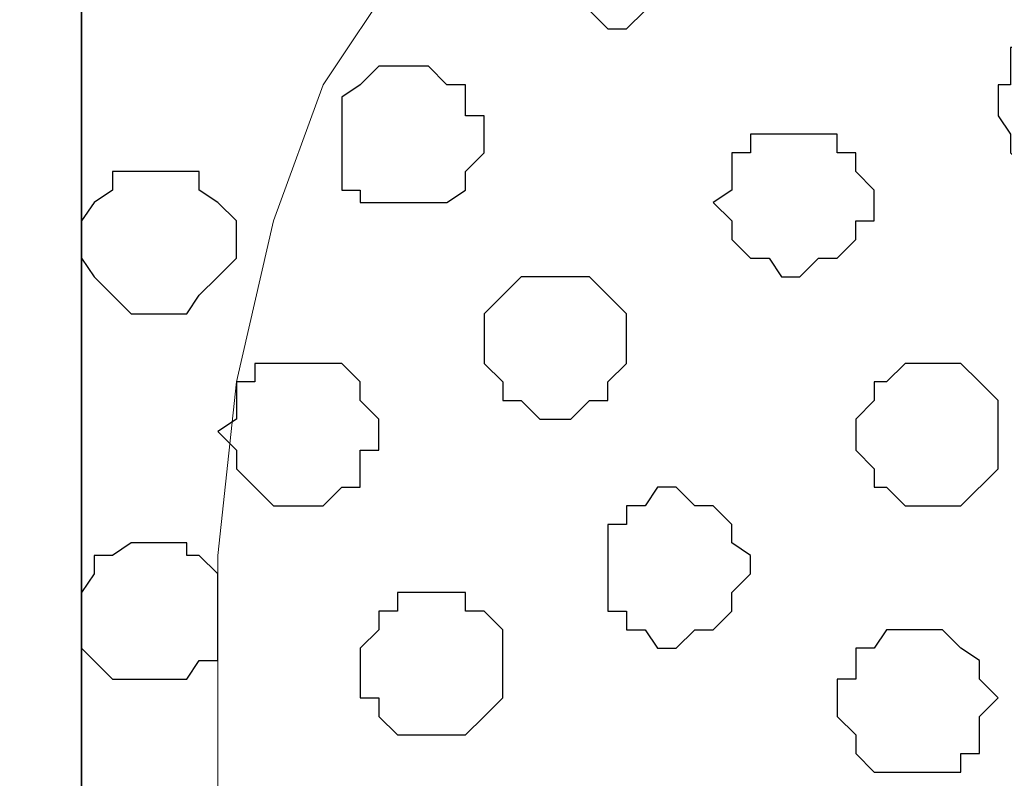
# Model space of a CAD drawing. Units: centimetres. Extents: x -8.8 to 8.5, y -11.7 to 13.4.
# Drawn here: x -2.3 to -2, y 2.5 to 2.8 of the extents above; entities that cross this region are included whole.
import ezdxf

# ---------------------------------------------------------------- set-up
doc = ezdxf.new("R2010")
doc.units = ezdxf.units.CM
doc.header["$MEASUREMENT"] = 0
doc.layers.add('Layer 1', color=7, linetype='Continuous')

msp = doc.modelspace()

# ---------------------------------------------------------------- linework, layer by layer
at = {"layer": 'Layer 1', "color": 34}
msp.add_open_spline([(-2.56187, -4.21711), (-2.56187, -4.21711), (-2.28882, -4.21711), (-2.28882, -4.21711), (-2.28882, -4.21711), (-2.28882, -4.21711), (-2.28882, 3.48333), (-2.28882, 3.48333), (-2.28882, 3.48333), (-2.28882, 3.48333), (-2.56187, 3.48333), (-2.56187, 3.48333), (-2.56187, 3.48333), (-2.56187, 3.48333), (-2.56187, -4.21711), (-2.56187, -4.21711)], degree=3, knots=[0, 0, 0, 0, 0.25, 0.25, 0.25, 0.25, 0.5, 0.5, 0.5, 0.5, 0.75, 0.75, 0.75, 0.75, 1, 1, 1, 1], dxfattribs=at)
at = {"layer": 'Layer 1', "lineweight": 9}
for points, knots in [([(-2.28882, -4.21711), (-2.28882, -4.21711), (-2.56187, -4.21711), (-2.56187, -4.21711), (-2.56187, -4.21711), (-2.56187, -4.21711), (-2.56187, 3.48333), (-2.56187, 3.48333), (-2.56187, 3.48333), (-2.56187, 3.48333), (-2.28882, 3.48333), (-2.28882, 3.48333), (-2.28882, 3.48333), (-2.28882, 3.48333), (-2.28882, -4.21711), (-2.28882, -4.21711)], [0, 0, 0, 0, 0.25, 0.25, 0.25, 0.25, 0.5, 0.5, 0.5, 0.5, 0.75, 0.75, 0.75, 0.75, 1, 1, 1, 1]), ([(-0.85584, -3.63291), (-0.85584, -3.63291), (-2.28882, -3.63291), (-2.28882, -3.63291), (-2.28882, -3.63291), (-2.28882, -3.63291), (-2.28882, 3.48333), (-2.28882, 3.48333), (-2.28882, 3.48333), (-2.28882, 3.48333), (-0.85584, 3.48333), (-0.85584, 3.48333), (-0.85584, 3.48333), (-0.85584, 3.48333), (-0.85584, -3.63291), (-0.85584, -3.63291)], [0, 0, 0, 0, 0.25, 0.25, 0.25, 0.25, 0.5, 0.5, 0.5, 0.5, 0.75, 0.75, 0.75, 0.75, 1, 1, 1, 1]), ([(-2.09621, 2.83139), (-2.09621, 2.83139), (-1.07386, 3.13408), (-1.07386, 3.13408), (-1.07386, 3.13408), (-1.07386, 3.13408), (-1.03576, 3.13408), (-1.03576, 3.13408), (-1.03576, 3.13408), (-1.03576, 3.13408), (-1.01882, 3.12773), (-1.01882, 3.12773), (-1.01882, 3.12773), (-1.01882, 3.12773), (-1.00612, 3.12138), (-1.00612, 3.12138), (-1.00612, 3.12138), (-1.00612, 3.12138), (-0.97649, 3.09174), (-0.97649, 3.09174), (-0.97649, 3.09174), (-0.97649, 3.09174), (-0.95744, 3.04941), (-0.95744, 3.04941), (-0.95744, 3.04941), (-0.95744, 3.04941), (-0.94051, 3.00073), (-0.94051, 3.00073), (-0.94051, 3.00073), (-0.94051, 3.00073), (-0.92781, 2.94569), (-0.92781, 2.94569), (-0.92781, 2.94569), (-0.92781, 2.94569), (-0.92146, 2.89278), (-0.92146, 2.89278), (-0.92146, 2.89278), (-0.92146, 2.89278), (-0.91722, 2.82504), (-0.91722, 2.82504), (-0.91722, 2.82504), (-0.91722, 2.82504), (-0.92146, 2.76578), (-0.92146, 2.76578), (-0.92146, 2.76578), (-0.92146, 2.76578), (-0.92781, 2.71074), (-0.92781, 2.71074), (-0.92781, 2.71074), (-0.92781, 2.71074), (-0.94051, 2.65783), (-0.94051, 2.65783), (-0.94051, 2.65783), (-0.94051, 2.65783), (-0.9629, 2.60914), (-0.9629, 2.60914), (-0.9629, 2.60914), (-0.9629, 2.60914), (-0.97649, 2.56681), (-0.97649, 2.56681), (-0.97649, 2.56681), (-0.97649, 2.56681), (-1.00612, 2.54353), (-1.00612, 2.54353), (-1.00612, 2.54353), (-1.00612, 2.54353), (-1.01882, 2.53083), (-1.01882, 2.53083), (-1.01882, 2.53083), (-1.01882, 2.53083), (-1.03576, 2.53083), (-1.03576, 2.53083), (-1.03576, 2.53083), (-1.03576, 2.53083), (-1.05481, 2.52448), (-1.05481, 2.52448), (-1.05481, 2.52448), (-1.05481, 2.52448), (-1.07386, 2.53083), (-1.07386, 2.53083), (-1.07386, 2.53083), (-1.07386, 2.53083), (-2.09621, 2.83139), (-2.09621, 2.83139)], [0, 0, 0, 0, 0.047619, 0.047619, 0.047619, 0.047619, 0.095238, 0.095238, 0.095238, 0.095238, 0.142857, 0.142857, 0.142857, 0.142857, 0.190476, 0.190476, 0.190476, 0.190476, 0.238095, 0.238095, 0.238095, 0.238095, 0.285714, 0.285714, 0.285714, 0.285714, 0.333333, 0.333333, 0.333333, 0.333333, 0.380952, 0.380952, 0.380952, 0.380952, 0.428571, 0.428571, 0.428571, 0.428571, 0.47619, 0.47619, 0.47619, 0.47619, 0.52381, 0.52381, 0.52381, 0.52381, 0.571429, 0.571429, 0.571429, 0.571429, 0.619048, 0.619048, 0.619048, 0.619048, 0.666667, 0.666667, 0.666667, 0.666667, 0.714286, 0.714286, 0.714286, 0.714286, 0.761905, 0.761905, 0.761905, 0.761905, 0.809524, 0.809524, 0.809524, 0.809524, 0.857143, 0.857143, 0.857143, 0.857143, 0.904762, 0.904762, 0.904762, 0.904762, 0.952381, 0.952381, 0.952381, 0.952381, 1, 1, 1, 1]), ([(-1.06116, 2.52448), (-1.06116, 2.52448), (-2.08562, 2.82504), (-2.08562, 2.82504), (-2.08562, 2.82504), (-2.08562, 2.82504), (-2.10256, 2.83139), (-2.10256, 2.83139), (-2.10256, 2.83139), (-2.10256, 2.83139), (-2.12161, 2.82504), (-2.12161, 2.82504), (-2.12161, 2.82504), (-2.12161, 2.82504), (-2.13854, 2.82081), (-2.13854, 2.82081), (-2.13854, 2.82081), (-2.13854, 2.82081), (-2.15759, 2.81446), (-2.15759, 2.81446), (-2.15759, 2.81446), (-2.15759, 2.81446), (-2.18087, 2.78483), (-2.18087, 2.78483), (-2.18087, 2.78483), (-2.18087, 2.78483), (-2.20627, 2.74673), (-2.20627, 2.74673), (-2.20627, 2.74673), (-2.20627, 2.74673), (-2.22321, 2.70016), (-2.22321, 2.70016), (-2.22321, 2.70016), (-2.22321, 2.70016), (-2.23591, 2.64513), (-2.23591, 2.64513), (-2.23591, 2.64513), (-2.23591, 2.64513), (-2.24226, 2.58586), (-2.24226, 2.58586), (-2.24226, 2.58586), (-2.24226, 2.58586), (-2.24226, 2.46521), (-2.24226, 2.46521), (-2.24226, 2.46521), (-2.24226, 2.46521), (-2.23591, 2.40383), (-2.23591, 2.40383), (-2.23591, 2.40383), (-2.23591, 2.40383), (-2.22321, 2.35091), (-2.22321, 2.35091), (-2.22321, 2.35091), (-2.22321, 2.35091), (-2.20627, 2.30223), (-2.20627, 2.30223), (-2.20627, 2.30223), (-2.20627, 2.30223), (-2.18087, 2.26624), (-2.18087, 2.26624), (-2.18087, 2.26624), (-2.18087, 2.26624), (-2.15759, 2.23661), (-2.15759, 2.23661), (-2.15759, 2.23661), (-2.15759, 2.23661), (-2.13854, 2.23026), (-2.13854, 2.23026), (-2.13854, 2.23026), (-2.13854, 2.23026), (-2.12161, 2.22391), (-2.12161, 2.22391), (-2.12161, 2.22391), (-2.12161, 2.22391), (-2.08562, 2.22391), (-2.08562, 2.22391), (-2.08562, 2.22391), (-2.08562, 2.22391), (-1.06116, 2.52448), (-1.06116, 2.52448)], [0, 0, 0, 0, 0.05, 0.05, 0.05, 0.05, 0.1, 0.1, 0.1, 0.1, 0.15, 0.15, 0.15, 0.15, 0.2, 0.2, 0.2, 0.2, 0.25, 0.25, 0.25, 0.25, 0.3, 0.3, 0.3, 0.3, 0.35, 0.35, 0.35, 0.35, 0.4, 0.4, 0.4, 0.4, 0.45, 0.45, 0.45, 0.45, 0.5, 0.5, 0.5, 0.5, 0.55, 0.55, 0.55, 0.55, 0.6, 0.6, 0.6, 0.6, 0.65, 0.65, 0.65, 0.65, 0.7, 0.7, 0.7, 0.7, 0.75, 0.75, 0.75, 0.75, 0.8, 0.8, 0.8, 0.8, 0.85, 0.85, 0.85, 0.85, 0.9, 0.9, 0.9, 0.9, 0.95, 0.95, 0.95, 0.95, 1, 1, 1, 1])]:
    msp.add_open_spline(points, degree=3, knots=knots, dxfattribs=at)
at = {"layer": 'Layer 1', "color": 254}
msp.add_open_spline([(-2.28882, -3.63291), (-2.28882, -3.63291), (-0.85584, -3.63291), (-0.85584, -3.63291), (-0.85584, -3.63291), (-0.85584, -3.63291), (-0.85584, 3.48333), (-0.85584, 3.48333), (-0.85584, 3.48333), (-0.85584, 3.48333), (-2.28882, 3.48333), (-2.28882, 3.48333), (-2.28882, 3.48333), (-2.28882, 3.48333), (-2.28882, -3.63291), (-2.28882, -3.63291)], degree=3, knots=[0, 0, 0, 0, 0.25, 0.25, 0.25, 0.25, 0.5, 0.5, 0.5, 0.5, 0.75, 0.75, 0.75, 0.75, 1, 1, 1, 1], dxfattribs=at)
at = {"layer": 'Layer 1', "color": 251}
msp.add_open_spline([(-2.13219, 2.78906), (-2.13219, 2.78906), (-2.13219, 2.79541), (-2.13219, 2.79541), (-2.13219, 2.79541), (-2.13219, 2.79541), (-2.12796, 2.80176), (-2.12796, 2.80176), (-2.12796, 2.80176), (-2.12796, 2.80176), (-2.12796, 2.80811), (-2.12796, 2.80811), (-2.12796, 2.80811), (-2.12796, 2.80811), (-2.12161, 2.80811), (-2.12161, 2.80811), (-2.12161, 2.80811), (-2.12161, 2.80811), (-2.12161, 2.81446), (-2.12161, 2.81446), (-2.12161, 2.81446), (-2.12161, 2.81446), (-2.10891, 2.81446), (-2.10891, 2.81446), (-2.10891, 2.81446), (-2.10891, 2.81446), (-2.10256, 2.82081), (-2.10256, 2.82081), (-2.10256, 2.82081), (-2.10256, 2.82081), (-2.10256, 2.81446), (-2.10256, 2.81446), (-2.10256, 2.81446), (-2.10256, 2.81446), (-2.09197, 2.81446), (-2.09197, 2.81446), (-2.09197, 2.81446), (-2.09197, 2.81446), (-2.09197, 2.80811), (-2.09197, 2.80811), (-2.09197, 2.80811), (-2.09197, 2.80811), (-2.08562, 2.80811), (-2.08562, 2.80811), (-2.08562, 2.80811), (-2.08562, 2.80811), (-2.08562, 2.80176), (-2.08562, 2.80176), (-2.08562, 2.80176), (-2.08562, 2.80176), (-2.07927, 2.79541), (-2.07927, 2.79541), (-2.07927, 2.79541), (-2.07927, 2.79541), (-2.07927, 2.78906), (-2.07927, 2.78906), (-2.07927, 2.78906), (-2.07927, 2.78906), (-2.08562, 2.78483), (-2.08562, 2.78483), (-2.08562, 2.78483), (-2.08562, 2.78483), (-2.08562, 2.77848), (-2.08562, 2.77848), (-2.08562, 2.77848), (-2.08562, 2.77848), (-2.09197, 2.77213), (-2.09197, 2.77213), (-2.09197, 2.77213), (-2.09197, 2.77213), (-2.09621, 2.77213), (-2.09621, 2.77213), (-2.09621, 2.77213), (-2.09621, 2.77213), (-2.10256, 2.76578), (-2.10256, 2.76578), (-2.10256, 2.76578), (-2.10256, 2.76578), (-2.10891, 2.76578), (-2.10891, 2.76578), (-2.10891, 2.76578), (-2.10891, 2.76578), (-2.11526, 2.77213), (-2.11526, 2.77213), (-2.11526, 2.77213), (-2.11526, 2.77213), (-2.12161, 2.77213), (-2.12161, 2.77213), (-2.12161, 2.77213), (-2.12161, 2.77213), (-2.12796, 2.77848), (-2.12796, 2.77848), (-2.12796, 2.77848), (-2.12796, 2.77848), (-2.12796, 2.78483), (-2.12796, 2.78483), (-2.12796, 2.78483), (-2.12796, 2.78483), (-2.13219, 2.78906), (-2.13219, 2.78906)], degree=3, knots=[0, 0, 0, 0, 0.04, 0.04, 0.04, 0.04, 0.08, 0.08, 0.08, 0.08, 0.12, 0.12, 0.12, 0.12, 0.16, 0.16, 0.16, 0.16, 0.2, 0.2, 0.2, 0.2, 0.24, 0.24, 0.24, 0.24, 0.28, 0.28, 0.28, 0.28, 0.32, 0.32, 0.32, 0.32, 0.36, 0.36, 0.36, 0.36, 0.4, 0.4, 0.4, 0.4, 0.44, 0.44, 0.44, 0.44, 0.48, 0.48, 0.48, 0.48, 0.52, 0.52, 0.52, 0.52, 0.56, 0.56, 0.56, 0.56, 0.6, 0.6, 0.6, 0.6, 0.64, 0.64, 0.64, 0.64, 0.68, 0.68, 0.68, 0.68, 0.72, 0.72, 0.72, 0.72, 0.76, 0.76, 0.76, 0.76, 0.8, 0.8, 0.8, 0.8, 0.84, 0.84, 0.84, 0.84, 0.88, 0.88, 0.88, 0.88, 0.92, 0.92, 0.92, 0.92, 0.96, 0.96, 0.96, 0.96, 1, 1, 1, 1], dxfattribs=at)
at = {"layer": 'Layer 1', "color": 253}
for points, knots in [([(-1.97556, 2.74249), (-1.97556, 2.74249), (-1.97556, 2.74673), (-1.97556, 2.74673), (-1.97556, 2.74673), (-1.97556, 2.74673), (-1.97132, 2.74673), (-1.97132, 2.74673), (-1.97132, 2.74673), (-1.97132, 2.74673), (-1.97132, 2.75943), (-1.97132, 2.75943), (-1.97132, 2.75943), (-1.97132, 2.75943), (-1.96497, 2.75943), (-1.96497, 2.75943), (-1.96497, 2.75943), (-1.96497, 2.75943), (-1.95862, 2.76578), (-1.95862, 2.76578), (-1.95862, 2.76578), (-1.95862, 2.76578), (-1.93957, 2.76578), (-1.93957, 2.76578), (-1.93957, 2.76578), (-1.93957, 2.76578), (-1.93534, 2.75943), (-1.93534, 2.75943), (-1.93534, 2.75943), (-1.93534, 2.75943), (-1.92899, 2.75308), (-1.92899, 2.75308), (-1.92899, 2.75308), (-1.92899, 2.75308), (-1.92899, 2.74673), (-1.92899, 2.74673), (-1.92899, 2.74673), (-1.92899, 2.74673), (-1.92264, 2.74249), (-1.92264, 2.74249), (-1.92264, 2.74249), (-1.92264, 2.74249), (-1.92899, 2.73614), (-1.92899, 2.73614), (-1.92899, 2.73614), (-1.92899, 2.73614), (-1.92899, 2.72344), (-1.92899, 2.72344), (-1.92899, 2.72344), (-1.92899, 2.72344), (-1.93534, 2.72344), (-1.93534, 2.72344), (-1.93534, 2.72344), (-1.93534, 2.72344), (-1.93534, 2.71709), (-1.93534, 2.71709), (-1.93534, 2.71709), (-1.93534, 2.71709), (-1.96497, 2.71709), (-1.96497, 2.71709), (-1.96497, 2.71709), (-1.96497, 2.71709), (-1.97132, 2.72344), (-1.97132, 2.72344), (-1.97132, 2.72344), (-1.97132, 2.72344), (-1.97132, 2.72979), (-1.97132, 2.72979), (-1.97132, 2.72979), (-1.97132, 2.72979), (-1.97556, 2.73614), (-1.97556, 2.73614), (-1.97556, 2.73614), (-1.97556, 2.73614), (-1.97556, 2.74249), (-1.97556, 2.74249)], [0, 0, 0, 0, 0.052632, 0.052632, 0.052632, 0.052632, 0.105263, 0.105263, 0.105263, 0.105263, 0.157895, 0.157895, 0.157895, 0.157895, 0.210526, 0.210526, 0.210526, 0.210526, 0.263158, 0.263158, 0.263158, 0.263158, 0.315789, 0.315789, 0.315789, 0.315789, 0.368421, 0.368421, 0.368421, 0.368421, 0.421053, 0.421053, 0.421053, 0.421053, 0.473684, 0.473684, 0.473684, 0.473684, 0.526316, 0.526316, 0.526316, 0.526316, 0.578947, 0.578947, 0.578947, 0.578947, 0.631579, 0.631579, 0.631579, 0.631579, 0.684211, 0.684211, 0.684211, 0.684211, 0.736842, 0.736842, 0.736842, 0.736842, 0.789474, 0.789474, 0.789474, 0.789474, 0.842105, 0.842105, 0.842105, 0.842105, 0.894737, 0.894737, 0.894737, 0.894737, 0.947368, 0.947368, 0.947368, 0.947368, 1, 1, 1, 1]), ([(-2.19992, 2.72979), (-2.19992, 2.72979), (-2.19992, 2.74249), (-2.19992, 2.74249), (-2.19992, 2.74249), (-2.19992, 2.74249), (-2.19357, 2.74673), (-2.19357, 2.74673), (-2.19357, 2.74673), (-2.19357, 2.74673), (-2.18722, 2.75308), (-2.18722, 2.75308), (-2.18722, 2.75308), (-2.18722, 2.75308), (-2.17029, 2.75308), (-2.17029, 2.75308), (-2.17029, 2.75308), (-2.17029, 2.75308), (-2.16394, 2.74673), (-2.16394, 2.74673), (-2.16394, 2.74673), (-2.16394, 2.74673), (-2.15759, 2.74673), (-2.15759, 2.74673), (-2.15759, 2.74673), (-2.15759, 2.74673), (-2.15759, 2.73614), (-2.15759, 2.73614), (-2.15759, 2.73614), (-2.15759, 2.73614), (-2.15124, 2.73614), (-2.15124, 2.73614), (-2.15124, 2.73614), (-2.15124, 2.73614), (-2.15124, 2.72344), (-2.15124, 2.72344), (-2.15124, 2.72344), (-2.15124, 2.72344), (-2.15759, 2.71709), (-2.15759, 2.71709), (-2.15759, 2.71709), (-2.15759, 2.71709), (-2.15759, 2.71074), (-2.15759, 2.71074), (-2.15759, 2.71074), (-2.15759, 2.71074), (-2.16394, 2.70651), (-2.16394, 2.70651), (-2.16394, 2.70651), (-2.16394, 2.70651), (-2.19357, 2.70651), (-2.19357, 2.70651), (-2.19357, 2.70651), (-2.19357, 2.70651), (-2.19357, 2.71074), (-2.19357, 2.71074), (-2.19357, 2.71074), (-2.19357, 2.71074), (-2.19992, 2.71074), (-2.19992, 2.71074), (-2.19992, 2.71074), (-2.19992, 2.71074), (-2.19992, 2.72979), (-2.19992, 2.72979)], [0, 0, 0, 0, 0.0625, 0.0625, 0.0625, 0.0625, 0.125, 0.125, 0.125, 0.125, 0.1875, 0.1875, 0.1875, 0.1875, 0.25, 0.25, 0.25, 0.25, 0.3125, 0.3125, 0.3125, 0.3125, 0.375, 0.375, 0.375, 0.375, 0.4375, 0.4375, 0.4375, 0.4375, 0.5, 0.5, 0.5, 0.5, 0.5625, 0.5625, 0.5625, 0.5625, 0.625, 0.625, 0.625, 0.625, 0.6875, 0.6875, 0.6875, 0.6875, 0.75, 0.75, 0.75, 0.75, 0.8125, 0.8125, 0.8125, 0.8125, 0.875, 0.875, 0.875, 0.875, 0.9375, 0.9375, 0.9375, 0.9375, 1, 1, 1, 1]), ([(-2.28882, 2.69381), (-2.28882, 2.69381), (-2.28882, 2.70016), (-2.28882, 2.70016), (-2.28882, 2.70016), (-2.28882, 2.70016), (-2.28459, 2.70651), (-2.28459, 2.70651), (-2.28459, 2.70651), (-2.28459, 2.70651), (-2.27824, 2.71074), (-2.27824, 2.71074), (-2.27824, 2.71074), (-2.27824, 2.71074), (-2.27824, 2.71709), (-2.27824, 2.71709), (-2.27824, 2.71709), (-2.27824, 2.71709), (-2.24861, 2.71709), (-2.24861, 2.71709), (-2.24861, 2.71709), (-2.24861, 2.71709), (-2.24861, 2.71074), (-2.24861, 2.71074), (-2.24861, 2.71074), (-2.24861, 2.71074), (-2.24226, 2.70651), (-2.24226, 2.70651), (-2.24226, 2.70651), (-2.24226, 2.70651), (-2.23591, 2.70016), (-2.23591, 2.70016), (-2.23591, 2.70016), (-2.23591, 2.70016), (-2.23591, 2.68746), (-2.23591, 2.68746), (-2.23591, 2.68746), (-2.23591, 2.68746), (-2.24226, 2.68111), (-2.24226, 2.68111), (-2.24226, 2.68111), (-2.24226, 2.68111), (-2.24861, 2.67476), (-2.24861, 2.67476), (-2.24861, 2.67476), (-2.24861, 2.67476), (-2.25284, 2.66841), (-2.25284, 2.66841), (-2.25284, 2.66841), (-2.25284, 2.66841), (-2.27189, 2.66841), (-2.27189, 2.66841), (-2.27189, 2.66841), (-2.27189, 2.66841), (-2.27824, 2.67476), (-2.27824, 2.67476), (-2.27824, 2.67476), (-2.27824, 2.67476), (-2.28459, 2.68111), (-2.28459, 2.68111), (-2.28459, 2.68111), (-2.28459, 2.68111), (-2.28882, 2.68746), (-2.28882, 2.68746), (-2.28882, 2.68746), (-2.28882, 2.68746), (-2.28882, 2.69381), (-2.28882, 2.69381)], [0, 0, 0, 0, 0.058824, 0.058824, 0.058824, 0.058824, 0.117647, 0.117647, 0.117647, 0.117647, 0.176471, 0.176471, 0.176471, 0.176471, 0.235294, 0.235294, 0.235294, 0.235294, 0.294118, 0.294118, 0.294118, 0.294118, 0.352941, 0.352941, 0.352941, 0.352941, 0.411765, 0.411765, 0.411765, 0.411765, 0.470588, 0.470588, 0.470588, 0.470588, 0.529412, 0.529412, 0.529412, 0.529412, 0.588235, 0.588235, 0.588235, 0.588235, 0.647059, 0.647059, 0.647059, 0.647059, 0.705882, 0.705882, 0.705882, 0.705882, 0.764706, 0.764706, 0.764706, 0.764706, 0.823529, 0.823529, 0.823529, 0.823529, 0.882353, 0.882353, 0.882353, 0.882353, 0.941176, 0.941176, 0.941176, 0.941176, 1, 1, 1, 1]), ([(-2.15124, 2.65783), (-2.15124, 2.65783), (-2.15124, 2.66841), (-2.15124, 2.66841), (-2.15124, 2.66841), (-2.15124, 2.66841), (-2.14489, 2.67476), (-2.14489, 2.67476), (-2.14489, 2.67476), (-2.14489, 2.67476), (-2.13854, 2.68111), (-2.13854, 2.68111), (-2.13854, 2.68111), (-2.13854, 2.68111), (-2.11526, 2.68111), (-2.11526, 2.68111), (-2.11526, 2.68111), (-2.11526, 2.68111), (-2.10891, 2.67476), (-2.10891, 2.67476), (-2.10891, 2.67476), (-2.10891, 2.67476), (-2.10256, 2.66841), (-2.10256, 2.66841), (-2.10256, 2.66841), (-2.10256, 2.66841), (-2.10256, 2.65148), (-2.10256, 2.65148), (-2.10256, 2.65148), (-2.10256, 2.65148), (-2.10891, 2.64513), (-2.10891, 2.64513), (-2.10891, 2.64513), (-2.10891, 2.64513), (-2.10891, 2.63878), (-2.10891, 2.63878), (-2.10891, 2.63878), (-2.10891, 2.63878), (-2.11526, 2.63878), (-2.11526, 2.63878), (-2.11526, 2.63878), (-2.11526, 2.63878), (-2.12161, 2.63243), (-2.12161, 2.63243), (-2.12161, 2.63243), (-2.12161, 2.63243), (-2.13219, 2.63243), (-2.13219, 2.63243), (-2.13219, 2.63243), (-2.13219, 2.63243), (-2.13854, 2.63878), (-2.13854, 2.63878), (-2.13854, 2.63878), (-2.13854, 2.63878), (-2.14489, 2.63878), (-2.14489, 2.63878), (-2.14489, 2.63878), (-2.14489, 2.63878), (-2.14489, 2.64513), (-2.14489, 2.64513), (-2.14489, 2.64513), (-2.14489, 2.64513), (-2.15124, 2.65148), (-2.15124, 2.65148), (-2.15124, 2.65148), (-2.15124, 2.65148), (-2.15124, 2.65783), (-2.15124, 2.65783)], [0, 0, 0, 0, 0.058824, 0.058824, 0.058824, 0.058824, 0.117647, 0.117647, 0.117647, 0.117647, 0.176471, 0.176471, 0.176471, 0.176471, 0.235294, 0.235294, 0.235294, 0.235294, 0.294118, 0.294118, 0.294118, 0.294118, 0.352941, 0.352941, 0.352941, 0.352941, 0.411765, 0.411765, 0.411765, 0.411765, 0.470588, 0.470588, 0.470588, 0.470588, 0.529412, 0.529412, 0.529412, 0.529412, 0.588235, 0.588235, 0.588235, 0.588235, 0.647059, 0.647059, 0.647059, 0.647059, 0.705882, 0.705882, 0.705882, 0.705882, 0.764706, 0.764706, 0.764706, 0.764706, 0.823529, 0.823529, 0.823529, 0.823529, 0.882353, 0.882353, 0.882353, 0.882353, 0.941176, 0.941176, 0.941176, 0.941176, 1, 1, 1, 1]), ([(-2.10891, 2.58586), (-2.10891, 2.58586), (-2.10891, 2.59644), (-2.10891, 2.59644), (-2.10891, 2.59644), (-2.10891, 2.59644), (-2.10256, 2.59644), (-2.10256, 2.59644), (-2.10256, 2.59644), (-2.10256, 2.59644), (-2.10256, 2.60279), (-2.10256, 2.60279), (-2.10256, 2.60279), (-2.10256, 2.60279), (-2.09621, 2.60279), (-2.09621, 2.60279), (-2.09621, 2.60279), (-2.09621, 2.60279), (-2.09197, 2.60914), (-2.09197, 2.60914), (-2.09197, 2.60914), (-2.09197, 2.60914), (-2.08562, 2.60914), (-2.08562, 2.60914), (-2.08562, 2.60914), (-2.08562, 2.60914), (-2.07927, 2.60279), (-2.07927, 2.60279), (-2.07927, 2.60279), (-2.07927, 2.60279), (-2.07292, 2.60279), (-2.07292, 2.60279), (-2.07292, 2.60279), (-2.07292, 2.60279), (-2.06657, 2.59644), (-2.06657, 2.59644), (-2.06657, 2.59644), (-2.06657, 2.59644), (-2.06657, 2.59009), (-2.06657, 2.59009), (-2.06657, 2.59009), (-2.06657, 2.59009), (-2.06022, 2.58586), (-2.06022, 2.58586), (-2.06022, 2.58586), (-2.06022, 2.58586), (-2.06022, 2.57951), (-2.06022, 2.57951), (-2.06022, 2.57951), (-2.06022, 2.57951), (-2.06657, 2.57316), (-2.06657, 2.57316), (-2.06657, 2.57316), (-2.06657, 2.57316), (-2.06657, 2.56681), (-2.06657, 2.56681), (-2.06657, 2.56681), (-2.06657, 2.56681), (-2.07292, 2.56046), (-2.07292, 2.56046), (-2.07292, 2.56046), (-2.07292, 2.56046), (-2.07927, 2.56046), (-2.07927, 2.56046), (-2.07927, 2.56046), (-2.07927, 2.56046), (-2.08562, 2.55411), (-2.08562, 2.55411), (-2.08562, 2.55411), (-2.08562, 2.55411), (-2.09197, 2.55411), (-2.09197, 2.55411), (-2.09197, 2.55411), (-2.09197, 2.55411), (-2.09621, 2.56046), (-2.09621, 2.56046), (-2.09621, 2.56046), (-2.09621, 2.56046), (-2.10256, 2.56046), (-2.10256, 2.56046), (-2.10256, 2.56046), (-2.10256, 2.56046), (-2.10256, 2.56681), (-2.10256, 2.56681), (-2.10256, 2.56681), (-2.10256, 2.56681), (-2.10891, 2.56681), (-2.10891, 2.56681), (-2.10891, 2.56681), (-2.10891, 2.56681), (-2.10891, 2.58586), (-2.10891, 2.58586)], [0, 0, 0, 0, 0.043478, 0.043478, 0.043478, 0.043478, 0.086957, 0.086957, 0.086957, 0.086957, 0.130435, 0.130435, 0.130435, 0.130435, 0.173913, 0.173913, 0.173913, 0.173913, 0.217391, 0.217391, 0.217391, 0.217391, 0.26087, 0.26087, 0.26087, 0.26087, 0.304348, 0.304348, 0.304348, 0.304348, 0.347826, 0.347826, 0.347826, 0.347826, 0.391304, 0.391304, 0.391304, 0.391304, 0.434783, 0.434783, 0.434783, 0.434783, 0.478261, 0.478261, 0.478261, 0.478261, 0.521739, 0.521739, 0.521739, 0.521739, 0.565217, 0.565217, 0.565217, 0.565217, 0.608696, 0.608696, 0.608696, 0.608696, 0.652174, 0.652174, 0.652174, 0.652174, 0.695652, 0.695652, 0.695652, 0.695652, 0.73913, 0.73913, 0.73913, 0.73913, 0.782609, 0.782609, 0.782609, 0.782609, 0.826087, 0.826087, 0.826087, 0.826087, 0.869565, 0.869565, 0.869565, 0.869565, 0.913043, 0.913043, 0.913043, 0.913043, 0.956522, 0.956522, 0.956522, 0.956522, 1, 1, 1, 1]), ([(-2.28882, 2.56681), (-2.28882, 2.56681), (-2.28882, 2.57316), (-2.28882, 2.57316), (-2.28882, 2.57316), (-2.28882, 2.57316), (-2.28459, 2.57951), (-2.28459, 2.57951), (-2.28459, 2.57951), (-2.28459, 2.57951), (-2.28459, 2.58586), (-2.28459, 2.58586), (-2.28459, 2.58586), (-2.28459, 2.58586), (-2.27824, 2.58586), (-2.27824, 2.58586), (-2.27824, 2.58586), (-2.27824, 2.58586), (-2.27189, 2.59009), (-2.27189, 2.59009), (-2.27189, 2.59009), (-2.27189, 2.59009), (-2.25284, 2.59009), (-2.25284, 2.59009), (-2.25284, 2.59009), (-2.25284, 2.59009), (-2.25284, 2.58586), (-2.25284, 2.58586), (-2.25284, 2.58586), (-2.25284, 2.58586), (-2.24861, 2.58586), (-2.24861, 2.58586), (-2.24861, 2.58586), (-2.24861, 2.58586), (-2.24226, 2.57951), (-2.24226, 2.57951), (-2.24226, 2.57951), (-2.24226, 2.57951), (-2.24226, 2.54988), (-2.24226, 2.54988), (-2.24226, 2.54988), (-2.24226, 2.54988), (-2.24861, 2.54988), (-2.24861, 2.54988), (-2.24861, 2.54988), (-2.24861, 2.54988), (-2.25284, 2.54353), (-2.25284, 2.54353), (-2.25284, 2.54353), (-2.25284, 2.54353), (-2.27824, 2.54353), (-2.27824, 2.54353), (-2.27824, 2.54353), (-2.27824, 2.54353), (-2.28882, 2.55411), (-2.28882, 2.55411), (-2.28882, 2.55411), (-2.28882, 2.55411), (-2.28882, 2.56681), (-2.28882, 2.56681)], [0, 0, 0, 0, 0.066667, 0.066667, 0.066667, 0.066667, 0.133333, 0.133333, 0.133333, 0.133333, 0.2, 0.2, 0.2, 0.2, 0.266667, 0.266667, 0.266667, 0.266667, 0.333333, 0.333333, 0.333333, 0.333333, 0.4, 0.4, 0.4, 0.4, 0.466667, 0.466667, 0.466667, 0.466667, 0.533333, 0.533333, 0.533333, 0.533333, 0.6, 0.6, 0.6, 0.6, 0.666667, 0.666667, 0.666667, 0.666667, 0.733333, 0.733333, 0.733333, 0.733333, 0.8, 0.8, 0.8, 0.8, 0.866667, 0.866667, 0.866667, 0.866667, 0.933333, 0.933333, 0.933333, 0.933333, 1, 1, 1, 1]), ([(-2.19357, 2.54988), (-2.19357, 2.54988), (-2.19357, 2.55411), (-2.19357, 2.55411), (-2.19357, 2.55411), (-2.19357, 2.55411), (-2.18722, 2.56046), (-2.18722, 2.56046), (-2.18722, 2.56046), (-2.18722, 2.56046), (-2.18722, 2.56681), (-2.18722, 2.56681), (-2.18722, 2.56681), (-2.18722, 2.56681), (-2.18087, 2.56681), (-2.18087, 2.56681), (-2.18087, 2.56681), (-2.18087, 2.56681), (-2.18087, 2.57316), (-2.18087, 2.57316), (-2.18087, 2.57316), (-2.18087, 2.57316), (-2.15759, 2.57316), (-2.15759, 2.57316), (-2.15759, 2.57316), (-2.15759, 2.57316), (-2.15759, 2.56681), (-2.15759, 2.56681), (-2.15759, 2.56681), (-2.15759, 2.56681), (-2.15124, 2.56681), (-2.15124, 2.56681), (-2.15124, 2.56681), (-2.15124, 2.56681), (-2.14489, 2.56046), (-2.14489, 2.56046), (-2.14489, 2.56046), (-2.14489, 2.56046), (-2.14489, 2.53718), (-2.14489, 2.53718), (-2.14489, 2.53718), (-2.14489, 2.53718), (-2.15124, 2.53083), (-2.15124, 2.53083), (-2.15124, 2.53083), (-2.15124, 2.53083), (-2.15759, 2.52448), (-2.15759, 2.52448), (-2.15759, 2.52448), (-2.15759, 2.52448), (-2.18087, 2.52448), (-2.18087, 2.52448), (-2.18087, 2.52448), (-2.18087, 2.52448), (-2.18722, 2.53083), (-2.18722, 2.53083), (-2.18722, 2.53083), (-2.18722, 2.53083), (-2.18722, 2.53718), (-2.18722, 2.53718), (-2.18722, 2.53718), (-2.18722, 2.53718), (-2.19357, 2.53718), (-2.19357, 2.53718), (-2.19357, 2.53718), (-2.19357, 2.53718), (-2.19357, 2.54988), (-2.19357, 2.54988)], [0, 0, 0, 0, 0.058824, 0.058824, 0.058824, 0.058824, 0.117647, 0.117647, 0.117647, 0.117647, 0.176471, 0.176471, 0.176471, 0.176471, 0.235294, 0.235294, 0.235294, 0.235294, 0.294118, 0.294118, 0.294118, 0.294118, 0.352941, 0.352941, 0.352941, 0.352941, 0.411765, 0.411765, 0.411765, 0.411765, 0.470588, 0.470588, 0.470588, 0.470588, 0.529412, 0.529412, 0.529412, 0.529412, 0.588235, 0.588235, 0.588235, 0.588235, 0.647059, 0.647059, 0.647059, 0.647059, 0.705882, 0.705882, 0.705882, 0.705882, 0.764706, 0.764706, 0.764706, 0.764706, 0.823529, 0.823529, 0.823529, 0.823529, 0.882353, 0.882353, 0.882353, 0.882353, 0.941176, 0.941176, 0.941176, 0.941176, 1, 1, 1, 1]), ([(-2.03059, 2.53718), (-2.03059, 2.53718), (-2.03059, 2.54353), (-2.03059, 2.54353), (-2.03059, 2.54353), (-2.03059, 2.54353), (-2.02424, 2.54353), (-2.02424, 2.54353), (-2.02424, 2.54353), (-2.02424, 2.54353), (-2.02424, 2.55411), (-2.02424, 2.55411), (-2.02424, 2.55411), (-2.02424, 2.55411), (-2.01789, 2.55411), (-2.01789, 2.55411), (-2.01789, 2.55411), (-2.01789, 2.55411), (-2.01366, 2.56046), (-2.01366, 2.56046), (-2.01366, 2.56046), (-2.01366, 2.56046), (-1.99461, 2.56046), (-1.99461, 2.56046), (-1.99461, 2.56046), (-1.99461, 2.56046), (-1.98826, 2.55411), (-1.98826, 2.55411), (-1.98826, 2.55411), (-1.98826, 2.55411), (-1.98191, 2.54988), (-1.98191, 2.54988), (-1.98191, 2.54988), (-1.98191, 2.54988), (-1.98191, 2.54353), (-1.98191, 2.54353), (-1.98191, 2.54353), (-1.98191, 2.54353), (-1.97556, 2.53718), (-1.97556, 2.53718), (-1.97556, 2.53718), (-1.97556, 2.53718), (-1.98191, 2.53083), (-1.98191, 2.53083), (-1.98191, 2.53083), (-1.98191, 2.53083), (-1.98191, 2.51813), (-1.98191, 2.51813), (-1.98191, 2.51813), (-1.98191, 2.51813), (-1.98826, 2.51813), (-1.98826, 2.51813), (-1.98826, 2.51813), (-1.98826, 2.51813), (-1.98826, 2.51178), (-1.98826, 2.51178), (-1.98826, 2.51178), (-1.98826, 2.51178), (-2.01789, 2.51178), (-2.01789, 2.51178), (-2.01789, 2.51178), (-2.01789, 2.51178), (-2.02424, 2.51813), (-2.02424, 2.51813), (-2.02424, 2.51813), (-2.02424, 2.51813), (-2.02424, 2.52448), (-2.02424, 2.52448), (-2.02424, 2.52448), (-2.02424, 2.52448), (-2.03059, 2.53083), (-2.03059, 2.53083), (-2.03059, 2.53083), (-2.03059, 2.53083), (-2.03059, 2.53718), (-2.03059, 2.53718)], [0, 0, 0, 0, 0.052632, 0.052632, 0.052632, 0.052632, 0.105263, 0.105263, 0.105263, 0.105263, 0.157895, 0.157895, 0.157895, 0.157895, 0.210526, 0.210526, 0.210526, 0.210526, 0.263158, 0.263158, 0.263158, 0.263158, 0.315789, 0.315789, 0.315789, 0.315789, 0.368421, 0.368421, 0.368421, 0.368421, 0.421053, 0.421053, 0.421053, 0.421053, 0.473684, 0.473684, 0.473684, 0.473684, 0.526316, 0.526316, 0.526316, 0.526316, 0.578947, 0.578947, 0.578947, 0.578947, 0.631579, 0.631579, 0.631579, 0.631579, 0.684211, 0.684211, 0.684211, 0.684211, 0.736842, 0.736842, 0.736842, 0.736842, 0.789474, 0.789474, 0.789474, 0.789474, 0.842105, 0.842105, 0.842105, 0.842105, 0.894737, 0.894737, 0.894737, 0.894737, 0.947368, 0.947368, 0.947368, 0.947368, 1, 1, 1, 1])]:
    msp.add_open_spline(points, degree=3, knots=knots, dxfattribs=at)
at = {"layer": 'Layer 1', "color": 8}
for points, knots in [([(-2.07292, 2.70651), (-2.07292, 2.70651), (-2.06657, 2.71074), (-2.06657, 2.71074), (-2.06657, 2.71074), (-2.06657, 2.71074), (-2.06657, 2.72344), (-2.06657, 2.72344), (-2.06657, 2.72344), (-2.06657, 2.72344), (-2.06022, 2.72344), (-2.06022, 2.72344), (-2.06022, 2.72344), (-2.06022, 2.72344), (-2.06022, 2.72979), (-2.06022, 2.72979), (-2.06022, 2.72979), (-2.06022, 2.72979), (-2.03059, 2.72979), (-2.03059, 2.72979), (-2.03059, 2.72979), (-2.03059, 2.72979), (-2.03059, 2.72344), (-2.03059, 2.72344), (-2.03059, 2.72344), (-2.03059, 2.72344), (-2.02424, 2.72344), (-2.02424, 2.72344), (-2.02424, 2.72344), (-2.02424, 2.72344), (-2.02424, 2.71709), (-2.02424, 2.71709), (-2.02424, 2.71709), (-2.02424, 2.71709), (-2.01789, 2.71074), (-2.01789, 2.71074), (-2.01789, 2.71074), (-2.01789, 2.71074), (-2.01789, 2.70016), (-2.01789, 2.70016), (-2.01789, 2.70016), (-2.01789, 2.70016), (-2.02424, 2.70016), (-2.02424, 2.70016), (-2.02424, 2.70016), (-2.02424, 2.70016), (-2.02424, 2.69381), (-2.02424, 2.69381), (-2.02424, 2.69381), (-2.02424, 2.69381), (-2.03059, 2.68746), (-2.03059, 2.68746), (-2.03059, 2.68746), (-2.03059, 2.68746), (-2.03694, 2.68746), (-2.03694, 2.68746), (-2.03694, 2.68746), (-2.03694, 2.68746), (-2.04329, 2.68111), (-2.04329, 2.68111), (-2.04329, 2.68111), (-2.04329, 2.68111), (-2.04964, 2.68111), (-2.04964, 2.68111), (-2.04964, 2.68111), (-2.04964, 2.68111), (-2.05387, 2.68746), (-2.05387, 2.68746), (-2.05387, 2.68746), (-2.05387, 2.68746), (-2.06022, 2.68746), (-2.06022, 2.68746), (-2.06022, 2.68746), (-2.06022, 2.68746), (-2.06657, 2.69381), (-2.06657, 2.69381), (-2.06657, 2.69381), (-2.06657, 2.69381), (-2.06657, 2.70016), (-2.06657, 2.70016), (-2.06657, 2.70016), (-2.06657, 2.70016), (-2.07292, 2.70651), (-2.07292, 2.70651)], [0, 0, 0, 0, 0.047619, 0.047619, 0.047619, 0.047619, 0.095238, 0.095238, 0.095238, 0.095238, 0.142857, 0.142857, 0.142857, 0.142857, 0.190476, 0.190476, 0.190476, 0.190476, 0.238095, 0.238095, 0.238095, 0.238095, 0.285714, 0.285714, 0.285714, 0.285714, 0.333333, 0.333333, 0.333333, 0.333333, 0.380952, 0.380952, 0.380952, 0.380952, 0.428571, 0.428571, 0.428571, 0.428571, 0.47619, 0.47619, 0.47619, 0.47619, 0.52381, 0.52381, 0.52381, 0.52381, 0.571429, 0.571429, 0.571429, 0.571429, 0.619048, 0.619048, 0.619048, 0.619048, 0.666667, 0.666667, 0.666667, 0.666667, 0.714286, 0.714286, 0.714286, 0.714286, 0.761905, 0.761905, 0.761905, 0.761905, 0.809524, 0.809524, 0.809524, 0.809524, 0.857143, 0.857143, 0.857143, 0.857143, 0.904762, 0.904762, 0.904762, 0.904762, 0.952381, 0.952381, 0.952381, 0.952381, 1, 1, 1, 1]), ([(-2.24226, 2.62819), (-2.24226, 2.62819), (-2.23591, 2.63243), (-2.23591, 2.63243), (-2.23591, 2.63243), (-2.23591, 2.63243), (-2.23591, 2.64513), (-2.23591, 2.64513), (-2.23591, 2.64513), (-2.23591, 2.64513), (-2.22956, 2.64513), (-2.22956, 2.64513), (-2.22956, 2.64513), (-2.22956, 2.64513), (-2.22956, 2.65148), (-2.22956, 2.65148), (-2.22956, 2.65148), (-2.22956, 2.65148), (-2.19992, 2.65148), (-2.19992, 2.65148), (-2.19992, 2.65148), (-2.19992, 2.65148), (-2.19357, 2.64513), (-2.19357, 2.64513), (-2.19357, 2.64513), (-2.19357, 2.64513), (-2.19357, 2.63878), (-2.19357, 2.63878), (-2.19357, 2.63878), (-2.19357, 2.63878), (-2.18722, 2.63243), (-2.18722, 2.63243), (-2.18722, 2.63243), (-2.18722, 2.63243), (-2.18722, 2.62184), (-2.18722, 2.62184), (-2.18722, 2.62184), (-2.18722, 2.62184), (-2.19357, 2.62184), (-2.19357, 2.62184), (-2.19357, 2.62184), (-2.19357, 2.62184), (-2.19357, 2.60914), (-2.19357, 2.60914), (-2.19357, 2.60914), (-2.19357, 2.60914), (-2.19992, 2.60914), (-2.19992, 2.60914), (-2.19992, 2.60914), (-2.19992, 2.60914), (-2.20627, 2.60279), (-2.20627, 2.60279), (-2.20627, 2.60279), (-2.20627, 2.60279), (-2.22321, 2.60279), (-2.22321, 2.60279), (-2.22321, 2.60279), (-2.22321, 2.60279), (-2.22956, 2.60914), (-2.22956, 2.60914), (-2.22956, 2.60914), (-2.22956, 2.60914), (-2.23591, 2.61549), (-2.23591, 2.61549), (-2.23591, 2.61549), (-2.23591, 2.61549), (-2.23591, 2.62184), (-2.23591, 2.62184), (-2.23591, 2.62184), (-2.23591, 2.62184), (-2.24226, 2.62819), (-2.24226, 2.62819)], [0, 0, 0, 0, 0.055556, 0.055556, 0.055556, 0.055556, 0.111111, 0.111111, 0.111111, 0.111111, 0.166667, 0.166667, 0.166667, 0.166667, 0.222222, 0.222222, 0.222222, 0.222222, 0.277778, 0.277778, 0.277778, 0.277778, 0.333333, 0.333333, 0.333333, 0.333333, 0.388889, 0.388889, 0.388889, 0.388889, 0.444444, 0.444444, 0.444444, 0.444444, 0.5, 0.5, 0.5, 0.5, 0.555556, 0.555556, 0.555556, 0.555556, 0.611111, 0.611111, 0.611111, 0.611111, 0.666667, 0.666667, 0.666667, 0.666667, 0.722222, 0.722222, 0.722222, 0.722222, 0.777778, 0.777778, 0.777778, 0.777778, 0.833333, 0.833333, 0.833333, 0.833333, 0.888889, 0.888889, 0.888889, 0.888889, 0.944444, 0.944444, 0.944444, 0.944444, 1, 1, 1, 1]), ([(-2.02424, 2.62819), (-2.02424, 2.62819), (-2.02424, 2.63243), (-2.02424, 2.63243), (-2.02424, 2.63243), (-2.02424, 2.63243), (-2.01789, 2.63878), (-2.01789, 2.63878), (-2.01789, 2.63878), (-2.01789, 2.63878), (-2.01789, 2.64513), (-2.01789, 2.64513), (-2.01789, 2.64513), (-2.01789, 2.64513), (-2.01366, 2.64513), (-2.01366, 2.64513), (-2.01366, 2.64513), (-2.01366, 2.64513), (-2.00731, 2.65148), (-2.00731, 2.65148), (-2.00731, 2.65148), (-2.00731, 2.65148), (-1.98826, 2.65148), (-1.98826, 2.65148), (-1.98826, 2.65148), (-1.98826, 2.65148), (-1.98191, 2.64513), (-1.98191, 2.64513), (-1.98191, 2.64513), (-1.98191, 2.64513), (-1.97556, 2.63878), (-1.97556, 2.63878), (-1.97556, 2.63878), (-1.97556, 2.63878), (-1.97556, 2.61549), (-1.97556, 2.61549), (-1.97556, 2.61549), (-1.97556, 2.61549), (-1.98826, 2.60279), (-1.98826, 2.60279), (-1.98826, 2.60279), (-1.98826, 2.60279), (-2.00731, 2.60279), (-2.00731, 2.60279), (-2.00731, 2.60279), (-2.00731, 2.60279), (-2.01366, 2.60914), (-2.01366, 2.60914), (-2.01366, 2.60914), (-2.01366, 2.60914), (-2.01789, 2.60914), (-2.01789, 2.60914), (-2.01789, 2.60914), (-2.01789, 2.60914), (-2.01789, 2.61549), (-2.01789, 2.61549), (-2.01789, 2.61549), (-2.01789, 2.61549), (-2.02424, 2.62184), (-2.02424, 2.62184), (-2.02424, 2.62184), (-2.02424, 2.62184), (-2.02424, 2.62819), (-2.02424, 2.62819)], [0, 0, 0, 0, 0.0625, 0.0625, 0.0625, 0.0625, 0.125, 0.125, 0.125, 0.125, 0.1875, 0.1875, 0.1875, 0.1875, 0.25, 0.25, 0.25, 0.25, 0.3125, 0.3125, 0.3125, 0.3125, 0.375, 0.375, 0.375, 0.375, 0.4375, 0.4375, 0.4375, 0.4375, 0.5, 0.5, 0.5, 0.5, 0.5625, 0.5625, 0.5625, 0.5625, 0.625, 0.625, 0.625, 0.625, 0.6875, 0.6875, 0.6875, 0.6875, 0.75, 0.75, 0.75, 0.75, 0.8125, 0.8125, 0.8125, 0.8125, 0.875, 0.875, 0.875, 0.875, 0.9375, 0.9375, 0.9375, 0.9375, 1, 1, 1, 1])]:
    msp.add_open_spline(points, degree=3, knots=knots, dxfattribs=at)

doc.saveas('drawing.dxf')
